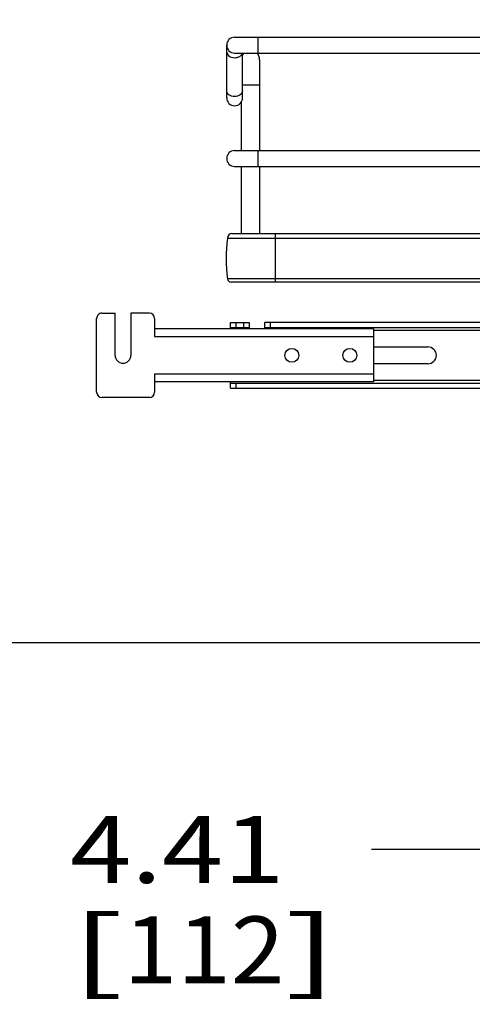
# Model space of a CAD drawing. Units: inches. Extents: x 0 to 17, y 0 to 11.
# Drawn here: x 2.2 to 3, y 2 to 3.8 of the extents above; entities that cross this region are included whole.
import ezdxf
from ezdxf.enums import TextEntityAlignment as Align

# ---------------------------------------------------------------- set-up
doc = ezdxf.new("R2010")
doc.units = ezdxf.units.IN
doc.header["$LTSCALE"] = 0.935
doc.header["$MEASUREMENT"] = 0
doc.layers.get('0').update_dxf_attribs({"linetype": 'CONTINUOUS'})
doc.styles.get("Standard").update_dxf_attribs({"font": 'bluprnt.ttf'})
doc.dimstyles.new('DIMSTYLE_2', dxfattribs={"dimtxt": 0.125, "dimasz": 0.1875, "dimexe": 0.125, "dimexo": 0.0625, "dimgap": 0.0625, "dimtad": 0, "dimtih": 1, "dimtoh": 1, "dimlfac": 8, "dimzin": 4, "dimdsep": 46, "dimtxsty": 'Standard', "dimblk": 'CLOSED', "dimblk1": 'CLOSED', "dimblk2": 'CLOSED', "dimcen": 0.09, "dimadec": 3, "dimazin": 1, "dimtfac": 1, "dimtdec": 3, "dimtofl": 0, "dimtmove": 0, "dimatfit": 3, "dimldrblk": 'CLOSED', "dimfxl": 0, "dimtolj": 1, "dimtzin": 4, "dimarcsym": 0})

# ---------------------------------------------------------------- blocks, each defined once
blk = doc.blocks.new('_CLOSED')
at = {"color": 0, "linetype": 'ByBlock'}
for p, q in [((0, 0), (-1, 0.1667)), ((-1, 0.1667), (-1, -0.1667)), ((-1, -0.1667), (0, 0)), ((-1, 0), (0, 0))]:
    blk.add_line(p, q, dxfattribs=at)
blk = doc.blocks.new('*D12')
at = {"color": 7, "linetype": 'Continuous'}
for p, q in [((3.2309, 7.8643), (1.1788, 7.8643)), ((1.3038, 7.8643), (1.3038, 5.3779)), ((1.3038, 2.6414), (1.3038, 4.0029)), ((3.0144, 2.6414), (1.1788, 2.6414))]:
    blk.add_line(p, q, dxfattribs=at)
at = {"color": 7, "linetype": 'Continuous', "xscale": 0.1875, "yscale": 0.1875, "zscale": 0.1875}
for p, rotation in [((1.3038, 7.8643), 90), ((1.3038, 2.6414), 270)]:
    blk.add_blockref('_CLOSED', p, dxfattribs=dict(at, rotation=rotation))
at = {"color": 7, "linetype": 'Continuous'}
for s, p, p2 in [('43.41', (1.0538, 5.1904), (1.5538, 5.1904)), ('[1102]', (1.0038, 5.0029), (1.6038, 5.0029)), ('THRU', (1.1038, 4.6279), (1.5038, 4.6279)), ('50.75', (1.0538, 4.2529), (1.5538, 4.2529)), ('[1289]', (1.0038, 4.0654), (1.6038, 4.0654))]:
    blk.add_text(s, height=0.125, dxfattribs=at).set_placement(p, p2, align=Align.FIT)
blk = doc.blocks.new('*D23')
at = {"color": 7, "linetype": 'Continuous'}
for p, q in [((3.0769, 2.5789), (3.0769, 2.1304)), ((3.6281, 2.5789), (3.6281, 2.1304)), ((3.3525, 2.2554), (2.8108, 2.2554)), ((3.0769, 2.2554), (3.3525, 2.2554)), ((3.6281, 2.2554), (3.3525, 2.2554))]:
    blk.add_line(p, q, dxfattribs=at)
at = {"color": 7, "linetype": 'Continuous', "xscale": 0.1875, "yscale": 0.1875, "zscale": 0.1875, "rotation": 180}
blk.add_blockref('_CLOSED', (3.0769, 2.2554), dxfattribs=at)
at = {"color": 7, "linetype": 'Continuous', "xscale": 0.1875, "yscale": 0.1875, "zscale": 0.1875}
blk.add_blockref('_CLOSED', (3.6281, 2.2554), dxfattribs=at)
at = {"color": 7, "linetype": 'Continuous'}
for s, p, p2 in [('4.41', (2.2483, 2.1929), (2.6483, 2.1929)), ('[', (2.2483, 2.0054), (2.3483, 2.0054)), (']', (2.6483, 2.0054), (2.7483, 2.0054)), ('112', (2.3483, 2.0054), (2.6483, 2.0054))]:
    blk.add_text(s, height=0.125, dxfattribs=at).set_placement(p, p2, align=Align.FIT)

msp = doc.modelspace()

# ---------------------------------------------------------------- linework, layer by layer
at = {"color": 7, "linetype": 'Continuous'}
for p, q in [((2.5553, 3.7721), (3.2297, 3.7721)), ((2.5405, 3.6589), (2.5405, 3.7573)), ((2.5553, 3.7425), (3.2297, 3.7425)), ((2.57, 3.6589), (2.57, 3.7425)), ((2.602, 3.7302), (2.602, 3.5605)), ((2.5676, 3.6508), (2.5676, 3.5605)), ((2.5553, 3.5605), (3.2297, 3.5605)), ((2.5553, 3.5309), (3.2297, 3.5309)), ((2.5676, 3.5309), (2.5676, 3.4053)), ((2.602, 3.5309), (2.602, 3.4053)), ((3.2166, 3.4053), (2.5502, 3.4053)), ((2.5418, 3.397), (2.5418, 3.3963)), ((3.2166, 3.3963), (2.5418, 3.3963)), ((3.2166, 3.321), (2.5418, 3.321)), ((3.2198, 3.3147), (2.5491, 3.3147)), ((2.3077, 3.2568), (2.3323, 3.2568)), ((2.3323, 3.1781), (2.3323, 3.2568)), ((2.3963, 3.2568), (2.3618, 3.2568)), ((2.3618, 3.2568), (2.3618, 3.1781)), ((2.2979, 3.1092), (2.2979, 3.247)), ((2.4061, 3.247), (2.4061, 3.213)), ((2.5479, 3.2396), (2.5823, 3.2396)), ((2.5479, 3.2278), (2.5479, 3.2396)), ((2.5823, 3.2396), (2.5823, 3.2278)), ((4.0931, 3.2396), (2.6118, 3.2396)), ((2.6118, 3.2278), (2.6118, 3.2396)), ((2.8146, 3.2278), (2.4061, 3.2278)), ((2.5479, 3.2298), (2.5823, 3.2298)), ((2.6118, 3.2298), (4.0931, 3.2298)), ((2.8146, 3.2278), (2.8146, 3.1284)), ((2.8146, 3.1938), (2.916, 3.1938)), ((2.916, 3.1623), (2.8146, 3.1623)), ((2.4061, 3.1431), (2.4061, 3.1092)), ((2.8146, 3.1284), (2.4061, 3.1284)), ((2.5479, 3.1166), (2.5479, 3.1284)), ((2.5479, 3.1264), (4.1571, 3.1264)), ((2.5479, 3.1166), (4.1571, 3.1166)), ((2.3963, 3.0993), (2.3077, 3.0993))]:
    msp.add_line(p, q, dxfattribs=at)
at = {"color": 9, "linetype": 'Continuous'}
for p, q in [((2.5995, 3.7425), (2.5995, 3.7721)), ((2.57, 3.6835), (2.602, 3.6835)), ((2.5995, 3.5309), (2.5995, 3.5605)), ((2.6315, 3.3147), (2.6315, 3.4053)), ((2.5418, 3.397), (3.2166, 3.397)), ((2.5577, 3.2396), (2.5577, 3.2298)), ((2.5725, 3.2298), (2.5725, 3.2396)), ((2.6217, 3.2396), (2.6217, 3.2298)), ((3.8904, 3.2248), (2.8146, 3.2248)), ((2.4061, 3.213), (2.8146, 3.213)), ((2.8146, 3.1431), (2.4061, 3.1431)), ((2.5577, 3.1264), (2.5577, 3.1166)), ((3.8904, 3.1313), (2.8146, 3.1313))]:
    msp.add_line(p, q, dxfattribs=at)
at = {"color": 7, "linetype": 'Continuous'}
for centre in [(2.662, 3.1781), (2.7703, 3.1781)]:
    msp.add_circle(centre, 0.0129, dxfattribs=at)
for centre, radius, start, end in [((2.5553, 3.7573), 0.0148, 90, 270), ((2.5848, 3.7302), 0.0172, 134.3536, 149.1049), ((2.5848, 3.7302), 0.0172, 0, 45.6605), ((2.5553, 3.6589), 0.0148, 180, 360), ((2.5553, 3.5457), 0.0148, 90, 270), ((2.5502, 3.397), 0.00837, 90, 180), ((2.8495, 3.3587), 0.31, 173.0254, 186.9746), ((2.5491, 3.3221), 0.00738, 188.4338, 270), ((2.3077, 3.247), 0.00984, 90.0004, 180.0004), ((2.3963, 3.247), 0.00984, 0.0004, 90.0004), ((2.916, 3.1781), 0.0157, 270, 90), ((2.3471, 3.1781), 0.0148, 180.0004, 0.0004), ((2.3077, 3.1092), 0.00984, 180.0004, 270.0004), ((2.3963, 3.1092), 0.00984, 270.0004, 0.0004)]:
    msp.add_arc(centre, radius, start, end, dxfattribs=at)
at = {"color": 9, "linetype": 'Continuous'}
for points, knots in [([(2.5405, 3.7443), (2.5405, 3.7415), (2.5449, 3.7353), (2.5516, 3.7339), (2.5553, 3.7339)], [0, 0, 0, 0, 0.440074, 1, 1, 1, 1]), ([(2.5553, 3.7339), (2.5585, 3.7339), (2.5646, 3.7351), (2.5692, 3.74), (2.5698, 3.7425)], [0, 0, 0, 0, 0.551213, 1, 1, 1, 1]), ([(2.5553, 3.6614), (2.5516, 3.6614), (2.5449, 3.6628), (2.5405, 3.669), (2.5405, 3.6719)], [0, 0, 0, 0, 0.559826, 1, 1, 1, 1]), ([(2.57, 3.6719), (2.57, 3.669), (2.5656, 3.6628), (2.5589, 3.6614), (2.5553, 3.6614)], [0, 0, 0, 0, 0.440074, 1, 1, 1, 1])]:
    msp.add_open_spline(points, degree=3, knots=knots, dxfattribs=at)

# ---------------------------------------------------------------- dimensions: what is measured, and where the dimension line sits
at = {"color": 7, "linetype": 'Continuous'}
dim = msp.add_linear_dim(base=(1.3038, 2.6414), p1=(3.2934, 7.8643), p2=(3.0769, 2.6414), angle=270, text='43.41\\P[1102]\\P \\PTHRU\\P \\P50.75\\P[1289]\\P[]', dimstyle='DIMSTYLE_2', dxfattribs=at)
dim.commit()
dim.dimension.update_dxf_attribs({"geometry": '*D12', "text_midpoint": (1.3038, 4.6904), "dimtype": 160})
dim = msp.add_linear_dim(base=(3.6281, 2.2554), p1=(3.0769, 2.6414), p2=(3.6281, 2.6414), text='<>\\P[]', dimstyle='DIMSTYLE_2', dxfattribs=at)
dim.commit()
dim.dimension.update_dxf_attribs({"geometry": '*D23', "text_midpoint": (2.4983, 2.1616), "dimtype": 160})

doc.saveas('drawing.dxf')
